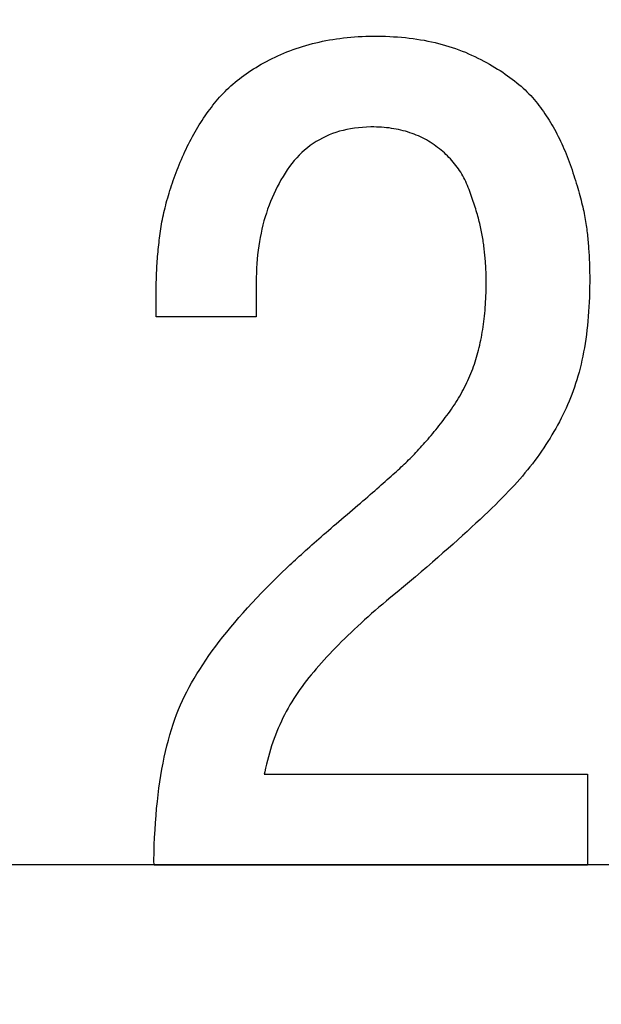
# Model space of a CAD drawing. Units: millimetres. Extents: x -174 to 420, y 0 to 420.
# Drawn here: x -65 to -63, y 219 to 222 of the extents above; entities that cross this region are included whole.
import ezdxf

# ---------------------------------------------------------------- set-up
doc = ezdxf.new("R2010")
doc.units = ezdxf.units.MM
doc.linetypes.add('осевая2', pattern=[28.575, 19.05, -3.175, 3.175, -3.175])
doc.layers.add('axis', color=1, linetype='осевая2')
doc.layers.add('text', color=250, linetype='Continuous')
doc.layers.add('РАЗМЕРЫ', color=7, linetype='Continuous', lineweight=25)
doc.styles.add('GOST', font='GOST.shx', dxfattribs={"width": 0.8, "oblique": 15})
doc.dimstyles.new('GOST', dxfattribs={"dimscale": 0, "dimtxt": 3.5, "dimasz": 4, "dimexe": 1.25, "dimexo": 0, "dimgap": 1, "dimtad": 1, "dimrnd": 0.5, "dimtxsty": 'GOST', "dimcen": 1, "dimclrd": 256, "dimclre": 256, "dimadec": 0, "dimazin": 2, "dimtfac": 1, "dimtdec": 4, "dimtmove": 0, "dimatfit": 1, "dimfxl": 1, "dimtolj": 1, "dimtzin": 0, "dimlwd": -1, "dimarcsym": 0})

# ---------------------------------------------------------------- blocks, each defined once
blk = doc.blocks.new('*D196')
at = {"layer": 'Defpoints', "color": 0}
for p in [(-97.7887, 263.8273), (-121.7887, 167.6884), (-60.338, 167.6884)]:
    blk.add_point(p, dxfattribs=at)
at = {"layer": 'РАЗМЕРЫ', "lineweight": -2}
for p, q in [((-97.7887, 263.8273), (-123.0387, 263.8273)), ((-60.338, 167.6884), (-123.0387, 167.6884))]:
    blk.add_line(p, q, dxfattribs=at)
at = {"layer": 'РАЗМЕРЫ'}
blk.add_line((-121.7887, 259.8273), (-121.7887, 171.6884), dxfattribs=at)
for points in [[(-121.122, 259.8273), (-122.4553, 259.8273), (-121.7887, 263.8273)], [(-122.4553, 171.6884), (-121.122, 171.6884), (-121.7887, 167.6884)]]:
    blk.add_solid(points, dxfattribs=at)
at = {"layer": 'РАЗМЕРЫ', "color": 0, "ltscale": 0.4, "insert": (-124.5387, 215.7579), "char_height": 3.5, "attachment_point": 5, "rotation": 90, "style": 'GOST'}
blk.add_mtext('\\A1;96', dxfattribs=at)

msp = doc.modelspace()

# ---------------------------------------------------------------- linework, layer by layer
at = {"layer": 'axis', "ltscale": 0.4}
msp.add_line((-99.7378, 218.9773), (-7.608, 218.9712), dxfattribs=at)
at = {"layer": 'text'}
for p, q in [((-63.7993, 221.7559), (-63.7877, 221.758)), ((-63.7877, 221.758), (-63.7759, 221.76)), ((-63.7759, 221.76), (-63.764, 221.7618)), ((-63.764, 221.7618), (-63.752, 221.7634)), ((-63.752, 221.7634), (-63.7398, 221.7649)), ((-63.7398, 221.7649), (-63.7276, 221.7662)), ((-63.7276, 221.7662), (-63.7153, 221.7674)), ((-63.7153, 221.7674), (-63.7028, 221.7683)), ((-63.7028, 221.7683), (-63.6902, 221.7692)), ((-63.6902, 221.7692), (-63.6776, 221.7698)), ((-63.6776, 221.7698), (-63.6648, 221.7703)), ((-63.6648, 221.7703), (-63.6519, 221.7707)), ((-63.6519, 221.7707), (-63.6389, 221.7709)), ((-63.6389, 221.7709), (-63.6254, 221.7709)), ((-63.6254, 221.7709), (-63.6116, 221.7707)), ((-63.6116, 221.7707), (-63.5978, 221.7704)), ((-63.5978, 221.7704), (-63.5842, 221.7698)), ((-63.5842, 221.7698), (-63.5708, 221.7691)), ((-63.5708, 221.7691), (-63.5574, 221.7682)), ((-63.5574, 221.7682), (-63.5442, 221.7671)), ((-63.5442, 221.7671), (-63.5311, 221.7659)), ((-63.5311, 221.7659), (-63.5182, 221.7644)), ((-63.5182, 221.7644), (-63.5054, 221.7628)), ((-63.5054, 221.7628), (-63.4927, 221.761)), ((-63.4927, 221.761), (-63.4801, 221.759)), ((-63.4801, 221.759), (-63.4677, 221.7568)), ((-63.9206, 221.7217), (-63.9101, 221.7257)), ((-63.9101, 221.7257), (-63.8995, 221.7294)), ((-63.8995, 221.7294), (-63.8889, 221.733)), ((-63.8889, 221.733), (-63.878, 221.7364)), ((-63.878, 221.7364), (-63.8671, 221.7397)), ((-63.8671, 221.7397), (-63.8561, 221.7428)), ((-63.8561, 221.7428), (-63.845, 221.7457)), ((-63.845, 221.7457), (-63.8337, 221.7485)), ((-63.8337, 221.7485), (-63.8224, 221.7511)), ((-63.8224, 221.7511), (-63.8109, 221.7536)), ((-63.8109, 221.7536), (-63.7993, 221.7559)), ((-63.4677, 221.7568), (-63.4554, 221.7544)), ((-63.4554, 221.7544), (-63.4433, 221.7519)), ((-63.4433, 221.7519), (-63.4312, 221.7491)), ((-63.4312, 221.7491), (-63.4193, 221.7462)), ((-63.4193, 221.7462), (-63.4076, 221.7431)), ((-63.4076, 221.7431), (-63.3959, 221.7398)), ((-63.3959, 221.7398), (-63.3844, 221.7364)), ((-63.3844, 221.7364), (-63.3731, 221.7327)), ((-63.3731, 221.7327), (-63.3618, 221.7289)), ((-63.3618, 221.7289), (-63.3507, 221.7249)), ((-63.3507, 221.7249), (-63.3397, 221.7206)), ((-63.9903, 221.6905), (-63.9808, 221.6953)), ((-63.9808, 221.6953), (-63.9712, 221.6999)), ((-63.9712, 221.6999), (-63.9613, 221.7045)), ((-63.9613, 221.7045), (-63.9514, 221.709)), ((-63.9514, 221.709), (-63.9412, 221.7134)), ((-63.9412, 221.7134), (-63.931, 221.7177)), ((-63.931, 221.7177), (-63.9206, 221.7217)), ((-63.3397, 221.7206), (-63.3289, 221.7163)), ((-63.3289, 221.7163), (-63.3182, 221.7117)), ((-63.3182, 221.7117), (-63.3076, 221.7069)), ((-63.3076, 221.7069), (-63.2972, 221.702)), ((-63.2972, 221.702), (-63.2869, 221.6969)), ((-63.2869, 221.6969), (-63.2768, 221.6918)), ((-63.2768, 221.6918), (-63.2669, 221.6867)), ((-64.0522, 221.6549), (-64.0439, 221.6602)), ((-64.0439, 221.6602), (-64.0353, 221.6655)), ((-64.0353, 221.6655), (-64.0267, 221.6707)), ((-64.0267, 221.6707), (-64.0178, 221.6758)), ((-64.0178, 221.6758), (-64.0088, 221.6808)), ((-64.0088, 221.6808), (-63.9996, 221.6857)), ((-63.9996, 221.6857), (-63.9903, 221.6905)), ((-63.2669, 221.6867), (-63.2572, 221.6815)), ((-63.2572, 221.6815), (-63.2476, 221.6762)), ((-63.2476, 221.6762), (-63.2383, 221.6708)), ((-63.2383, 221.6708), (-63.2291, 221.6654)), ((-63.2291, 221.6654), (-63.2202, 221.6599)), ((-63.2202, 221.6599), (-63.2114, 221.6544)), ((-64.0989, 221.6211), (-64.0915, 221.6269)), ((-64.0915, 221.6269), (-64.084, 221.6327)), ((-64.084, 221.6327), (-64.0763, 221.6384)), ((-64.0763, 221.6384), (-64.0684, 221.644)), ((-64.0684, 221.644), (-64.0604, 221.6495)), ((-64.0604, 221.6495), (-64.0522, 221.6549)), ((-63.2114, 221.6544), (-63.2028, 221.6488)), ((-63.2028, 221.6488), (-63.1944, 221.6431)), ((-63.1944, 221.6431), (-63.1862, 221.6374)), ((-63.1862, 221.6374), (-63.1782, 221.6316)), ((-63.1782, 221.6316), (-63.1704, 221.6257)), ((-63.1704, 221.6257), (-63.1627, 221.6198)), ((-64.1334, 221.5906), (-64.1268, 221.5969)), ((-64.1268, 221.5969), (-64.1201, 221.6031)), ((-64.1201, 221.6031), (-64.1132, 221.6092)), ((-64.1132, 221.6092), (-64.1061, 221.6152)), ((-64.1061, 221.6152), (-64.0989, 221.6211)), ((-63.1627, 221.6198), (-63.1553, 221.6138)), ((-63.1553, 221.6138), (-63.148, 221.6078)), ((-63.148, 221.6078), (-63.141, 221.6017)), ((-63.141, 221.6017), (-63.1341, 221.5955)), ((-63.1341, 221.5955), (-63.1274, 221.5893)), ((-64.1638, 221.558), (-64.158, 221.5647)), ((-64.158, 221.5647), (-64.1521, 221.5713)), ((-64.1521, 221.5713), (-64.146, 221.5778)), ((-64.146, 221.5778), (-64.1398, 221.5843)), ((-64.1398, 221.5843), (-64.1334, 221.5906)), ((-63.1274, 221.5893), (-63.1209, 221.583)), ((-63.1209, 221.583), (-63.1146, 221.5766)), ((-63.1146, 221.5766), (-63.1084, 221.5702)), ((-63.1084, 221.5702), (-63.1025, 221.5637)), ((-63.1025, 221.5637), (-63.0968, 221.5572)), ((-64.1913, 221.5234), (-64.186, 221.5305)), ((-64.186, 221.5305), (-64.1805, 221.5375)), ((-64.1805, 221.5375), (-64.175, 221.5444)), ((-64.175, 221.5444), (-64.1694, 221.5513)), ((-64.1694, 221.5513), (-64.1638, 221.558)), ((-63.0968, 221.5572), (-63.0912, 221.5506)), ((-63.0912, 221.5506), (-63.0858, 221.5439)), ((-63.0858, 221.5439), (-63.0806, 221.5371)), ((-63.0806, 221.5371), (-63.0754, 221.5303)), ((-63.0754, 221.5303), (-63.0703, 221.5233)), ((-64.2171, 221.4866), (-64.2121, 221.4942)), ((-64.2121, 221.4942), (-64.207, 221.5016)), ((-64.207, 221.5016), (-64.2019, 221.5089)), ((-64.2019, 221.5089), (-64.1966, 221.5162)), ((-64.1966, 221.5162), (-64.1913, 221.5234)), ((-63.0703, 221.5233), (-63.0653, 221.5163)), ((-63.0653, 221.5163), (-63.0604, 221.5092)), ((-63.0604, 221.5092), (-63.0556, 221.502)), ((-63.0556, 221.502), (-63.0508, 221.4946)), ((-63.0508, 221.4946), (-63.0461, 221.4872)), ((-64.2363, 221.4557), (-64.2316, 221.4636)), ((-64.2316, 221.4636), (-64.2268, 221.4714)), ((-64.2268, 221.4714), (-64.222, 221.479)), ((-64.222, 221.479), (-64.2171, 221.4866)), ((-63.7029, 221.4603), (-63.716, 221.4583)), ((-63.6897, 221.4619), (-63.7029, 221.4603)), ((-63.6761, 221.4631), (-63.6897, 221.4619)), ((-63.6624, 221.4639), (-63.6761, 221.4631)), ((-63.6483, 221.4643), (-63.6624, 221.4639)), ((-63.6373, 221.4643), (-63.6483, 221.4643)), ((-63.6286, 221.4641), (-63.6373, 221.4643)), ((-63.62, 221.4638), (-63.6286, 221.4641)), ((-63.6114, 221.4633), (-63.62, 221.4638)), ((-63.6029, 221.4626), (-63.6114, 221.4633)), ((-63.5946, 221.4618), (-63.6029, 221.4626)), ((-63.5863, 221.4609), (-63.5946, 221.4618)), ((-63.5781, 221.4597), (-63.5863, 221.4609)), ((-63.5701, 221.4585), (-63.5781, 221.4597)), ((-63.0461, 221.4872), (-63.0415, 221.4797)), ((-63.0415, 221.4797), (-63.037, 221.4721)), ((-63.037, 221.4721), (-63.0325, 221.4644)), ((-63.0325, 221.4644), (-63.0281, 221.4566)), ((-64.2544, 221.4235), (-64.25, 221.4317)), ((-64.25, 221.4317), (-64.2455, 221.4398)), ((-64.2455, 221.4398), (-64.2409, 221.4478)), ((-64.2409, 221.4478), (-64.2363, 221.4557)), ((-63.8108, 221.4271), (-63.8215, 221.4214)), ((-63.7998, 221.4325), (-63.8108, 221.4271)), ((-63.7886, 221.4374), (-63.7998, 221.4325)), ((-63.7772, 221.4419), (-63.7886, 221.4374)), ((-63.7654, 221.446), (-63.7772, 221.4419)), ((-63.7534, 221.4497), (-63.7654, 221.446)), ((-63.7412, 221.453), (-63.7534, 221.4497)), ((-63.7287, 221.4558), (-63.7412, 221.453)), ((-63.716, 221.4583), (-63.7287, 221.4558)), ((-63.5621, 221.457), (-63.5701, 221.4585)), ((-63.5542, 221.4555), (-63.5621, 221.457)), ((-63.5464, 221.4537), (-63.5542, 221.4555)), ((-63.5387, 221.4518), (-63.5464, 221.4537)), ((-63.5311, 221.4497), (-63.5387, 221.4518)), ((-63.5236, 221.4475), (-63.5311, 221.4497)), ((-63.5162, 221.4451), (-63.5236, 221.4475)), ((-63.5088, 221.4426), (-63.5162, 221.4451)), ((-63.5016, 221.4399), (-63.5088, 221.4426)), ((-63.4945, 221.4371), (-63.5016, 221.4399)), ((-63.4874, 221.4341), (-63.4945, 221.4371)), ((-63.4805, 221.4309), (-63.4874, 221.4341)), ((-63.4737, 221.4276), (-63.4805, 221.4309)), ((-63.4669, 221.4241), (-63.4737, 221.4276)), ((-63.0281, 221.4566), (-63.0238, 221.4488)), ((-63.0238, 221.4488), (-63.0196, 221.4408)), ((-63.0196, 221.4408), (-63.0155, 221.4327)), ((-63.0155, 221.4327), (-63.0114, 221.4245)), ((-64.2713, 221.3899), (-64.2672, 221.3984)), ((-64.2672, 221.3984), (-64.263, 221.4068)), ((-64.263, 221.4068), (-64.2587, 221.4152)), ((-64.2587, 221.4152), (-64.2544, 221.4235)), ((-63.8617, 221.3942), (-63.8711, 221.3864)), ((-63.852, 221.4016), (-63.8617, 221.3942)), ((-63.8421, 221.4086), (-63.852, 221.4016)), ((-63.8319, 221.4152), (-63.8421, 221.4086)), ((-63.8215, 221.4214), (-63.8319, 221.4152)), ((-63.4602, 221.4205), (-63.4669, 221.4241)), ((-63.4537, 221.4167), (-63.4602, 221.4205)), ((-63.4472, 221.4127), (-63.4537, 221.4167)), ((-63.4408, 221.4086), (-63.4472, 221.4127)), ((-63.4345, 221.4044), (-63.4408, 221.4086)), ((-63.4284, 221.4), (-63.4345, 221.4044)), ((-63.4224, 221.3955), (-63.4284, 221.4)), ((-63.4165, 221.391), (-63.4224, 221.3955)), ((-63.0114, 221.4245), (-63.0075, 221.4163)), ((-63.0075, 221.4163), (-63.0036, 221.4079)), ((-63.0036, 221.4079), (-62.9997, 221.3995)), ((-62.9997, 221.3995), (-62.996, 221.3909)), ((-64.287, 221.3549), (-64.2832, 221.3638)), ((-64.2832, 221.3638), (-64.2793, 221.3726)), ((-64.2793, 221.3726), (-64.2753, 221.3813)), ((-64.2753, 221.3813), (-64.2713, 221.3899)), ((-63.8978, 221.3604), (-63.9061, 221.3509)), ((-63.8891, 221.3695), (-63.8978, 221.3604)), ((-63.8802, 221.3781), (-63.8891, 221.3695)), ((-63.8711, 221.3864), (-63.8802, 221.3781)), ((-63.4107, 221.3863), (-63.4165, 221.391)), ((-63.4051, 221.3816), (-63.4107, 221.3863)), ((-63.3997, 221.3768), (-63.4051, 221.3816)), ((-63.3943, 221.3718), (-63.3997, 221.3768)), ((-63.3891, 221.3668), (-63.3943, 221.3718)), ((-63.3841, 221.3617), (-63.3891, 221.3668)), ((-63.3791, 221.3565), (-63.3841, 221.3617)), ((-62.996, 221.3909), (-62.9923, 221.3823)), ((-62.9923, 221.3823), (-62.9887, 221.3735)), ((-62.9887, 221.3735), (-62.9852, 221.3647)), ((-62.9852, 221.3647), (-62.9818, 221.3558)), ((-64.3014, 221.3192), (-64.298, 221.3281)), ((-64.298, 221.3281), (-64.2944, 221.337)), ((-64.2944, 221.337), (-64.2907, 221.346)), ((-64.2907, 221.346), (-64.287, 221.3549)), ((-63.9221, 221.3307), (-63.9297, 221.32)), ((-63.9143, 221.341), (-63.9221, 221.3307)), ((-63.9061, 221.3509), (-63.9143, 221.341)), ((-63.3743, 221.3512), (-63.3791, 221.3565)), ((-63.3697, 221.3458), (-63.3743, 221.3512)), ((-63.3652, 221.3403), (-63.3697, 221.3458)), ((-63.3608, 221.3347), (-63.3652, 221.3403)), ((-63.3565, 221.329), (-63.3608, 221.3347)), ((-63.3524, 221.3232), (-63.3565, 221.329)), ((-62.9818, 221.3558), (-62.9784, 221.3468)), ((-62.9784, 221.3468), (-62.9752, 221.3377)), ((-62.9752, 221.3377), (-62.972, 221.3284)), ((-62.972, 221.3284), (-62.9688, 221.3192)), ((-64.3144, 221.2842), (-64.3113, 221.2929)), ((-64.3113, 221.2929), (-64.3081, 221.3016)), ((-64.3081, 221.3016), (-64.3048, 221.3104)), ((-64.3048, 221.3104), (-64.3014, 221.3192)), ((-63.9442, 221.2974), (-63.951, 221.2859)), ((-63.9371, 221.3088), (-63.9442, 221.2974)), ((-63.9297, 221.32), (-63.9371, 221.3088)), ((-63.3485, 221.3174), (-63.3524, 221.3232)), ((-63.3446, 221.3114), (-63.3485, 221.3174)), ((-63.3409, 221.3053), (-63.3446, 221.3114)), ((-63.3374, 221.2992), (-63.3409, 221.3053)), ((-63.3339, 221.2929), (-63.3374, 221.2992)), ((-63.3306, 221.2866), (-63.3339, 221.2929)), ((-62.9688, 221.3192), (-62.9658, 221.3101)), ((-62.9658, 221.3101), (-62.9629, 221.3011)), ((-62.9629, 221.3011), (-62.96, 221.2922)), ((-64.3231, 221.2585), (-64.3203, 221.267)), ((-64.3203, 221.267), (-64.3174, 221.2756)), ((-64.3174, 221.2756), (-64.3144, 221.2842)), ((-63.9638, 221.2622), (-63.9699, 221.2501)), ((-63.9576, 221.2741), (-63.9638, 221.2622)), ((-63.951, 221.2859), (-63.9576, 221.2741)), ((-63.3275, 221.2801), (-63.3306, 221.2866)), ((-63.3245, 221.2736), (-63.3275, 221.2801)), ((-63.3216, 221.267), (-63.3245, 221.2736)), ((-63.3188, 221.2602), (-63.3216, 221.267)), ((-63.3162, 221.2534), (-63.3188, 221.2602)), ((-62.96, 221.2922), (-62.9573, 221.2834)), ((-62.9573, 221.2834), (-62.9546, 221.2747)), ((-62.9546, 221.2747), (-62.952, 221.2662)), ((-62.952, 221.2662), (-62.9495, 221.2578)), ((-64.3334, 221.2248), (-64.331, 221.2331)), ((-64.331, 221.2331), (-64.3284, 221.2415)), ((-64.3284, 221.2415), (-64.3258, 221.25)), ((-64.3258, 221.25), (-64.3231, 221.2585)), ((-63.9756, 221.2379), (-63.9811, 221.2254)), ((-63.9699, 221.2501), (-63.9756, 221.2379)), ((-63.3137, 221.2466), (-63.3162, 221.2534)), ((-63.3112, 221.2398), (-63.3137, 221.2466)), ((-63.3088, 221.2331), (-63.3112, 221.2398)), ((-63.3065, 221.2265), (-63.3088, 221.2331)), ((-63.3042, 221.2199), (-63.3065, 221.2265)), ((-62.9495, 221.2578), (-62.9471, 221.2494)), ((-62.9471, 221.2494), (-62.9448, 221.2412)), ((-62.9448, 221.2412), (-62.9426, 221.2332)), ((-62.9426, 221.2332), (-62.9405, 221.2252)), ((-64.3422, 221.1918), (-64.3401, 221.2)), ((-64.3401, 221.2), (-64.338, 221.2082)), ((-64.338, 221.2082), (-64.3357, 221.2165)), ((-64.3357, 221.2165), (-64.3334, 221.2248)), ((-63.9913, 221.2001), (-63.996, 221.1871)), ((-63.9863, 221.2128), (-63.9913, 221.2001)), ((-63.9811, 221.2254), (-63.9863, 221.2128)), ((-63.302, 221.2133), (-63.3042, 221.2199)), ((-63.2999, 221.2068), (-63.302, 221.2133)), ((-63.2978, 221.2004), (-63.2999, 221.2068)), ((-63.2958, 221.194), (-63.2978, 221.2004)), ((-63.2938, 221.1877), (-63.2958, 221.194)), ((-62.9405, 221.2252), (-62.9384, 221.2173)), ((-62.9384, 221.2173), (-62.9365, 221.2096)), ((-62.9365, 221.2096), (-62.9346, 221.202)), ((-62.9346, 221.202), (-62.9329, 221.1945)), ((-62.9329, 221.1945), (-62.9312, 221.1871)), ((-64.3495, 221.1597), (-64.3478, 221.1676)), ((-64.3478, 221.1676), (-64.346, 221.1757)), ((-64.346, 221.1757), (-64.3442, 221.1837)), ((-64.3442, 221.1837), (-64.3422, 221.1918)), ((-64.0045, 221.1607), (-64.0084, 221.1472)), ((-64.0004, 221.174), (-64.0045, 221.1607)), ((-63.996, 221.1871), (-64.0004, 221.174)), ((-63.2919, 221.1814), (-63.2938, 221.1877)), ((-63.2901, 221.1751), (-63.2919, 221.1814)), ((-63.2883, 221.169), (-63.2901, 221.1751)), ((-63.2866, 221.1628), (-63.2883, 221.169)), ((-63.285, 221.1568), (-63.2866, 221.1628)), ((-62.9312, 221.1871), (-62.9296, 221.1798)), ((-62.9296, 221.1798), (-62.9281, 221.1726)), ((-62.9281, 221.1726), (-62.9267, 221.1656)), ((-62.9267, 221.1656), (-62.9253, 221.1587)), ((-64.3565, 221.1205), (-64.3553, 221.1283)), ((-64.3553, 221.1283), (-64.354, 221.136)), ((-64.354, 221.136), (-64.3526, 221.1439)), ((-64.3526, 221.1439), (-64.3511, 221.1517)), ((-64.3511, 221.1517), (-64.3495, 221.1597)), ((-64.012, 221.1336), (-64.0154, 221.1197)), ((-64.0084, 221.1472), (-64.012, 221.1336)), ((-63.2834, 221.1507), (-63.285, 221.1568)), ((-63.2819, 221.1448), (-63.2834, 221.1507)), ((-63.2804, 221.1388), (-63.2819, 221.1448)), ((-63.279, 221.133), (-63.2804, 221.1388)), ((-63.2777, 221.1271), (-63.279, 221.133)), ((-63.2764, 221.1214), (-63.2777, 221.1271)), ((-62.9253, 221.1587), (-62.9241, 221.1518)), ((-62.9241, 221.1518), (-62.9229, 221.1451)), ((-62.9229, 221.1451), (-62.9219, 221.1385)), ((-62.9219, 221.1385), (-62.9209, 221.1321)), ((-62.9209, 221.1321), (-62.92, 221.1257)), ((-64.3607, 221.0896), (-64.3597, 221.0974)), ((-64.3597, 221.0974), (-64.3587, 221.1051)), ((-64.3587, 221.1051), (-64.3576, 221.1128)), ((-64.3576, 221.1128), (-64.3565, 221.1205)), ((-64.0184, 221.1058), (-64.0212, 221.0916)), ((-64.0154, 221.1197), (-64.0184, 221.1058)), ((-63.2752, 221.1157), (-63.2764, 221.1214)), ((-63.2741, 221.11), (-63.2752, 221.1157)), ((-63.273, 221.1044), (-63.2741, 221.11)), ((-63.272, 221.0988), (-63.273, 221.1044)), ((-63.271, 221.0933), (-63.272, 221.0988)), ((-63.2701, 221.0879), (-63.271, 221.0933)), ((-62.92, 221.1257), (-62.9192, 221.1195)), ((-62.9192, 221.1195), (-62.9185, 221.1133)), ((-62.9185, 221.1133), (-62.9178, 221.1072)), ((-62.9178, 221.1072), (-62.9172, 221.101)), ((-62.9172, 221.101), (-62.9165, 221.0949)), ((-62.9165, 221.0949), (-62.9159, 221.0887)), ((-64.3643, 221.0586), (-64.3635, 221.0663)), ((-64.3635, 221.0663), (-64.3626, 221.0741)), ((-64.3626, 221.0741), (-64.3617, 221.0819)), ((-64.3617, 221.0819), (-64.3607, 221.0896)), ((-64.0261, 221.0627), (-64.0281, 221.0481)), ((-64.0238, 221.0773), (-64.0261, 221.0627)), ((-64.0212, 221.0916), (-64.0238, 221.0773)), ((-63.2693, 221.0825), (-63.2701, 221.0879)), ((-63.2685, 221.0771), (-63.2693, 221.0825)), ((-63.2677, 221.0717), (-63.2685, 221.0771)), ((-63.2669, 221.0663), (-63.2677, 221.0717)), ((-63.2662, 221.0609), (-63.2669, 221.0663)), ((-63.2656, 221.0556), (-63.2662, 221.0609)), ((-62.9159, 221.0887), (-62.9153, 221.0826)), ((-62.9153, 221.0826), (-62.9148, 221.0764)), ((-62.9148, 221.0764), (-62.9143, 221.0702)), ((-62.9143, 221.0702), (-62.9138, 221.064)), ((-62.9138, 221.064), (-62.9133, 221.0579)), ((-64.3679, 221.0195), (-64.3672, 221.0273)), ((-64.3672, 221.0273), (-64.3666, 221.0351)), ((-64.3666, 221.0351), (-64.3659, 221.043)), ((-64.3659, 221.043), (-64.3651, 221.0508)), ((-64.3651, 221.0508), (-64.3643, 221.0586)), ((-64.0298, 221.0332), (-64.0313, 221.0182)), ((-64.0281, 221.0481), (-64.0298, 221.0332)), ((-63.2649, 221.0502), (-63.2656, 221.0556)), ((-63.2643, 221.0449), (-63.2649, 221.0502)), ((-63.2637, 221.0395), (-63.2643, 221.0449)), ((-63.2631, 221.0342), (-63.2637, 221.0395)), ((-63.2626, 221.0289), (-63.2631, 221.0342)), ((-63.2621, 221.0236), (-63.2626, 221.0289)), ((-62.9133, 221.0579), (-62.9128, 221.0517)), ((-62.9128, 221.0517), (-62.9124, 221.0455)), ((-62.9124, 221.0455), (-62.912, 221.0393)), ((-62.912, 221.0393), (-62.9116, 221.0331)), ((-62.9116, 221.0331), (-62.9113, 221.0269)), ((-62.9113, 221.0269), (-62.911, 221.0207)), ((-64.37, 220.988), (-64.3695, 220.9959)), ((-64.3695, 220.9959), (-64.369, 221.0038)), ((-64.369, 221.0038), (-64.3685, 221.0116)), ((-64.3685, 221.0116), (-64.3679, 221.0195)), ((-64.0325, 221.003), (-64.0334, 220.9876)), ((-64.0313, 221.0182), (-64.0325, 221.003)), ((-63.2617, 221.0183), (-63.2621, 221.0236)), ((-63.2612, 221.013), (-63.2617, 221.0183)), ((-63.2608, 221.0078), (-63.2612, 221.013)), ((-63.2605, 221.0025), (-63.2608, 221.0078)), ((-63.2601, 220.9973), (-63.2605, 221.0025)), ((-63.2598, 220.992), (-63.2601, 220.9973)), ((-62.911, 221.0207), (-62.9107, 221.0144)), ((-62.9107, 221.0144), (-62.9104, 221.0082)), ((-62.9104, 221.0082), (-62.9102, 221.002)), ((-62.9102, 221.002), (-62.91, 220.9957)), ((-62.91, 220.9957), (-62.9098, 220.9895)), ((-64.3714, 220.9564), (-64.3711, 220.9644)), ((-64.3711, 220.9644), (-64.3707, 220.9723)), ((-64.3707, 220.9723), (-64.3704, 220.9802)), ((-64.3704, 220.9802), (-64.37, 220.988)), ((-64.0341, 220.9721), (-64.0345, 220.9564)), ((-64.0334, 220.9876), (-64.0341, 220.9721)), ((-63.2596, 220.9868), (-63.2598, 220.992)), ((-63.2593, 220.9816), (-63.2596, 220.9868)), ((-63.2591, 220.9764), (-63.2593, 220.9816)), ((-63.2589, 220.9712), (-63.2591, 220.9764)), ((-63.2588, 220.966), (-63.2589, 220.9712)), ((-63.2587, 220.9608), (-63.2588, 220.966)), ((-63.2586, 220.9556), (-63.2587, 220.9608)), ((-62.9098, 220.9895), (-62.9096, 220.9833)), ((-62.9096, 220.9833), (-62.9095, 220.977)), ((-62.9095, 220.977), (-62.9094, 220.9708)), ((-62.9094, 220.9708), (-62.9093, 220.9645)), ((-62.9093, 220.9645), (-62.9093, 220.9582)), ((-64.3721, 220.9246), (-64.372, 220.9326)), ((-64.372, 220.9326), (-64.3718, 220.9406)), ((-64.3718, 220.9406), (-64.3716, 220.9485)), ((-64.3716, 220.9485), (-64.3714, 220.9564)), ((-64.0345, 220.9564), (-64.0346, 220.9405)), ((-64.0346, 220.9405), (-64.0346, 220.94)), ((-64.0346, 220.94), (-64.0346, 220.9387)), ((-64.0346, 220.9387), (-64.0346, 220.9366)), ((-64.0346, 220.9366), (-64.0346, 220.9337)), ((-64.0346, 220.9337), (-64.0346, 220.9301)), ((-64.0346, 220.9301), (-64.0346, 220.926)), ((-63.2587, 220.9254), (-63.2586, 220.9359)), ((-63.2586, 220.9505), (-63.2586, 220.9556)), ((-63.2585, 220.9453), (-63.2586, 220.9505)), ((-63.2586, 220.9359), (-63.2585, 220.9453)), ((-62.9092, 220.9412), (-62.9094, 220.924)), ((-62.9093, 220.9582), (-62.9092, 220.952)), ((-62.9092, 220.952), (-62.9092, 220.9412)), ((-64.3722, 220.9167), (-64.3721, 220.9246)), ((-64.3722, 220.9087), (-64.3722, 220.9167)), ((-64.3722, 220.9054), (-64.3722, 220.9087)), ((-64.3722, 220.9047), (-64.3722, 220.9054)), ((-64.3722, 220.9034), (-64.3722, 220.9047)), ((-64.3722, 220.9016), (-64.3722, 220.9034)), ((-64.3722, 220.8993), (-64.3722, 220.9016)), ((-64.3722, 220.8965), (-64.3722, 220.8993)), ((-64.3722, 220.8934), (-64.3722, 220.8965)), ((-64.0346, 220.926), (-64.0346, 220.9213)), ((-64.0346, 220.9213), (-64.0346, 220.9162)), ((-64.0346, 220.9162), (-64.0346, 220.9107)), ((-64.0346, 220.9107), (-64.0346, 220.9048)), ((-64.0346, 220.9048), (-64.0346, 220.8987)), ((-64.0346, 220.8987), (-64.0346, 220.8925)), ((-63.2599, 220.8847), (-63.2595, 220.8947)), ((-63.2595, 220.8947), (-63.2591, 220.9049)), ((-63.2591, 220.9049), (-63.2589, 220.9151)), ((-63.2589, 220.9151), (-63.2587, 220.9254)), ((-62.9097, 220.907), (-62.9102, 220.8902)), ((-62.9094, 220.924), (-62.9097, 220.907)), ((-64.3722, 220.89), (-64.3722, 220.8934)), ((-64.3722, 220.8862), (-64.3722, 220.89)), ((-64.3722, 220.8822), (-64.3722, 220.8862)), ((-64.3722, 220.878), (-64.3722, 220.8822)), ((-64.3722, 220.8737), (-64.3722, 220.878)), ((-64.3722, 220.8692), (-64.3722, 220.8737)), ((-64.3722, 220.8647), (-64.3722, 220.8692)), ((-64.3722, 220.8603), (-64.3722, 220.8647)), ((-64.0346, 220.8925), (-64.0346, 220.8861)), ((-64.0346, 220.8861), (-64.0346, 220.8797)), ((-64.0346, 220.8797), (-64.0346, 220.8733)), ((-64.0346, 220.8733), (-64.0346, 220.867)), ((-64.0346, 220.867), (-64.0346, 220.8609)), ((-64.0346, 220.8609), (-64.0346, 220.855)), ((-63.2618, 220.8551), (-63.2611, 220.8648)), ((-63.2611, 220.8648), (-63.2605, 220.8747)), ((-63.2605, 220.8747), (-63.2599, 220.8847)), ((-62.9109, 220.8736), (-62.9118, 220.8573)), ((-62.9102, 220.8902), (-62.9109, 220.8736)), ((-64.3722, 220.8558), (-64.3722, 220.8603)), ((-64.3722, 220.8515), (-64.3722, 220.8558)), ((-64.3722, 220.8473), (-64.3722, 220.8515)), ((-64.3722, 220.8433), (-64.3722, 220.8473)), ((-64.3722, 220.8395), (-64.3722, 220.8433)), ((-64.3722, 220.8361), (-64.3722, 220.8395)), ((-64.3722, 220.8329), (-64.3722, 220.8361)), ((-64.3722, 220.8302), (-64.3722, 220.8329)), ((-64.3722, 220.8279), (-64.3722, 220.8302)), ((-64.3722, 220.8261), (-64.3722, 220.8279)), ((-64.0346, 220.855), (-64.0346, 220.8494)), ((-64.0346, 220.8494), (-64.0346, 220.8442)), ((-64.0346, 220.8442), (-64.0346, 220.8394)), ((-64.0346, 220.8394), (-64.0346, 220.8351)), ((-64.0346, 220.8351), (-64.0346, 220.8315)), ((-64.0346, 220.8315), (-64.0346, 220.8284)), ((-64.0346, 220.8284), (-64.0346, 220.8262)), ((-63.2644, 220.8263), (-63.2634, 220.8358)), ((-63.2634, 220.8358), (-63.2625, 220.8454)), ((-63.2625, 220.8454), (-63.2618, 220.8551)), ((-62.9128, 220.8411), (-62.914, 220.8251)), ((-62.9118, 220.8573), (-62.9128, 220.8411)), ((-64.3722, 220.8248), (-64.3722, 220.8261)), ((-64.3722, 220.8241), (-64.3722, 220.8248)), ((-64.372, 220.824), (-64.3722, 220.8241)), ((-64.3696, 220.824), (-64.372, 220.824)), ((-64.3648, 220.824), (-64.3696, 220.824)), ((-64.3577, 220.824), (-64.3648, 220.824)), ((-64.3486, 220.824), (-64.3577, 220.824)), ((-64.3376, 220.824), (-64.3486, 220.824)), ((-64.325, 220.824), (-64.3376, 220.824)), ((-64.3109, 220.824), (-64.325, 220.824)), ((-64.2955, 220.824), (-64.3109, 220.824)), ((-64.2791, 220.824), (-64.2955, 220.824)), ((-64.2619, 220.824), (-64.2791, 220.824)), ((-64.244, 220.824), (-64.2619, 220.824)), ((-64.2257, 220.824), (-64.244, 220.824)), ((-64.2072, 220.824), (-64.2257, 220.824)), ((-64.1886, 220.824), (-64.2072, 220.824)), ((-64.1701, 220.824), (-64.1886, 220.824)), ((-64.152, 220.824), (-64.1701, 220.824)), ((-64.1345, 220.824), (-64.152, 220.824)), ((-64.1178, 220.824), (-64.1345, 220.824)), ((-64.102, 220.824), (-64.1178, 220.824)), ((-64.0874, 220.824), (-64.102, 220.824)), ((-64.0741, 220.824), (-64.0874, 220.824)), ((-64.0625, 220.824), (-64.0741, 220.824)), ((-64.0526, 220.824), (-64.0625, 220.824)), ((-64.0446, 220.824), (-64.0526, 220.824)), ((-64.0389, 220.824), (-64.0446, 220.824)), ((-64.0355, 220.824), (-64.0389, 220.824)), ((-64.0346, 220.824), (-64.0355, 220.824)), ((-64.0346, 220.8262), (-64.0346, 220.8247)), ((-64.0346, 220.8247), (-64.0346, 220.824)), ((-63.269, 220.7893), (-63.2677, 220.7984)), ((-63.2677, 220.7984), (-63.2665, 220.8076)), ((-63.2665, 220.8076), (-63.2654, 220.8169)), ((-63.2654, 220.8169), (-63.2644, 220.8263)), ((-62.9153, 220.8094), (-62.9169, 220.7939)), ((-62.914, 220.8251), (-62.9153, 220.8094)), ((-63.2749, 220.7538), (-63.2733, 220.7625)), ((-63.2733, 220.7625), (-63.2718, 220.7713)), ((-63.2718, 220.7713), (-63.2703, 220.7803)), ((-63.2703, 220.7803), (-63.269, 220.7893)), ((-62.9205, 220.7634), (-62.9226, 220.7485)), ((-62.9186, 220.7785), (-62.9205, 220.7634)), ((-62.9169, 220.7939), (-62.9186, 220.7785)), ((-63.2823, 220.7198), (-63.2803, 220.7281)), ((-63.2803, 220.7281), (-63.2784, 220.7366)), ((-63.2784, 220.7366), (-63.2766, 220.7451)), ((-63.2766, 220.7451), (-63.2749, 220.7538)), ((-62.9248, 220.7338), (-62.9272, 220.7193)), ((-62.9226, 220.7485), (-62.9248, 220.7338)), ((-63.2909, 220.6873), (-63.2886, 220.6953)), ((-63.2886, 220.6953), (-63.2864, 220.7034)), ((-63.2864, 220.7034), (-63.2843, 220.7115)), ((-63.2843, 220.7115), (-63.2823, 220.7198)), ((-62.9298, 220.7051), (-62.9325, 220.691)), ((-62.9272, 220.7193), (-62.9298, 220.7051)), ((-63.3013, 220.6557), (-63.2985, 220.6635)), ((-63.2985, 220.6635), (-63.2959, 220.6714)), ((-63.2959, 220.6714), (-63.2933, 220.6794)), ((-63.2933, 220.6794), (-63.2909, 220.6873)), ((-62.9385, 220.6635), (-62.9418, 220.65)), ((-62.9355, 220.6771), (-62.9385, 220.6635)), ((-62.9325, 220.691), (-62.9355, 220.6771)), ((-63.3134, 220.6246), (-63.3102, 220.6323)), ((-63.3102, 220.6323), (-63.3071, 220.6401)), ((-63.3071, 220.6401), (-63.3041, 220.6479)), ((-63.3041, 220.6479), (-63.3013, 220.6557)), ((-62.9453, 220.6368), (-62.9489, 220.6238)), ((-62.9418, 220.65), (-62.9453, 220.6368)), ((-63.3274, 220.5939), (-63.3238, 220.6015)), ((-63.3238, 220.6015), (-63.3202, 220.6092)), ((-63.3202, 220.6092), (-63.3168, 220.6169)), ((-63.3168, 220.6169), (-63.3134, 220.6246)), ((-62.9566, 220.5984), (-62.9607, 220.586)), ((-62.9527, 220.611), (-62.9566, 220.5984)), ((-62.9489, 220.6238), (-62.9527, 220.611)), ((-63.3476, 220.5563), (-63.3433, 220.5638)), ((-63.3433, 220.5638), (-63.3392, 220.5713)), ((-63.3392, 220.5713), (-63.3352, 220.5788)), ((-63.3352, 220.5788), (-63.3312, 220.5864)), ((-63.3312, 220.5864), (-63.3274, 220.5939)), ((-62.9695, 220.5618), (-62.9742, 220.5501)), ((-62.9651, 220.5738), (-62.9695, 220.5618)), ((-62.9607, 220.586), (-62.9651, 220.5738)), ((-63.3658, 220.5268), (-63.361, 220.5342)), ((-63.361, 220.5342), (-63.3564, 220.5415)), ((-63.3564, 220.5415), (-63.3519, 220.5489)), ((-63.3519, 220.5489), (-63.3476, 220.5563)), ((-62.979, 220.5384), (-62.984, 220.5268)), ((-62.9742, 220.5501), (-62.979, 220.5384)), ((-63.3911, 220.4907), (-63.3858, 220.4978)), ((-63.3858, 220.4978), (-63.3806, 220.5051)), ((-63.3806, 220.5051), (-63.3755, 220.5123)), ((-63.3755, 220.5123), (-63.3706, 220.5195)), ((-63.3706, 220.5195), (-63.3658, 220.5268)), ((-62.9945, 220.5038), (-63, 220.4923)), ((-62.9892, 220.5152), (-62.9945, 220.5038)), ((-62.984, 220.5268), (-62.9892, 220.5152)), ((-63.418, 220.4559), (-63.4126, 220.4627)), ((-63.4126, 220.4627), (-63.4073, 220.4696)), ((-63.4073, 220.4696), (-63.4019, 220.4765)), ((-63.4019, 220.4765), (-63.3965, 220.4835)), ((-63.3965, 220.4835), (-63.3911, 220.4907)), ((-63.0115, 220.4696), (-63.0175, 220.4584)), ((-63.0057, 220.481), (-63.0115, 220.4696)), ((-63, 220.4923), (-63.0057, 220.481)), ((-63.4443, 220.4235), (-63.4391, 220.4298)), ((-63.4391, 220.4298), (-63.4338, 220.4362)), ((-63.4338, 220.4362), (-63.4286, 220.4427)), ((-63.4286, 220.4427), (-63.4233, 220.4493)), ((-63.4233, 220.4493), (-63.418, 220.4559)), ((-63.03, 220.4361), (-63.0365, 220.425)), ((-63.0237, 220.4472), (-63.03, 220.4361)), ((-63.0175, 220.4584), (-63.0237, 220.4472)), ((-63.4702, 220.3935), (-63.4651, 220.3993)), ((-63.4651, 220.3993), (-63.4599, 220.4052)), ((-63.4599, 220.4052), (-63.4547, 220.4112)), ((-63.4547, 220.4112), (-63.4495, 220.4173)), ((-63.4495, 220.4173), (-63.4443, 220.4235)), ((-63.05, 220.403), (-63.057, 220.3921)), ((-63.0432, 220.414), (-63.05, 220.403)), ((-63.0365, 220.425), (-63.0432, 220.414)), ((-63.5005, 220.3605), (-63.4955, 220.3658)), ((-63.4955, 220.3658), (-63.4905, 220.3711)), ((-63.4905, 220.3711), (-63.4855, 220.3766)), ((-63.4855, 220.3766), (-63.4804, 220.3821)), ((-63.4804, 220.3821), (-63.4753, 220.3878)), ((-63.4753, 220.3878), (-63.4702, 220.3935)), ((-63.0716, 220.3704), (-63.0791, 220.3597)), ((-63.0642, 220.3812), (-63.0716, 220.3704)), ((-63.057, 220.3921), (-63.0642, 220.3812)), ((-63.535, 220.3264), (-63.5301, 220.331)), ((-63.5301, 220.331), (-63.5253, 220.3357)), ((-63.5253, 220.3357), (-63.5204, 220.3404)), ((-63.5204, 220.3404), (-63.5154, 220.3453)), ((-63.5154, 220.3453), (-63.5105, 220.3503)), ((-63.5105, 220.3503), (-63.5055, 220.3554)), ((-63.5055, 220.3554), (-63.5005, 220.3605)), ((-63.0946, 220.3384), (-63.1026, 220.3278)), ((-63.0867, 220.349), (-63.0946, 220.3384)), ((-63.0791, 220.3597), (-63.0867, 220.349)), ((-63.5733, 220.2912), (-63.5673, 220.2966)), ((-63.5673, 220.2966), (-63.5615, 220.3018)), ((-63.5615, 220.3018), (-63.5559, 220.307)), ((-63.5559, 220.307), (-63.5504, 220.312)), ((-63.5504, 220.312), (-63.5451, 220.3169)), ((-63.5451, 220.3169), (-63.54, 220.3217)), ((-63.54, 220.3217), (-63.535, 220.3264)), ((-63.1277, 220.2965), (-63.1364, 220.2862)), ((-63.1192, 220.3069), (-63.1277, 220.2965)), ((-63.1108, 220.3173), (-63.1192, 220.3069)), ((-63.1026, 220.3278), (-63.1108, 220.3173)), ((-63.6057, 220.2622), (-63.5989, 220.2683)), ((-63.5989, 220.2683), (-63.5922, 220.2742)), ((-63.5922, 220.2742), (-63.5858, 220.28)), ((-63.5858, 220.28), (-63.5794, 220.2856)), ((-63.5794, 220.2856), (-63.5733, 220.2912)), ((-63.1542, 220.2657), (-63.1634, 220.2555)), ((-63.1452, 220.2759), (-63.1542, 220.2657)), ((-63.1364, 220.2862), (-63.1452, 220.2759)), ((-63.6501, 220.2234), (-63.6423, 220.2302)), ((-63.6423, 220.2302), (-63.6346, 220.2368)), ((-63.6346, 220.2368), (-63.6271, 220.2434)), ((-63.6271, 220.2434), (-63.6198, 220.2498)), ((-63.6198, 220.2498), (-63.6127, 220.2561)), ((-63.6127, 220.2561), (-63.6057, 220.2622)), ((-63.1829, 220.2347), (-63.1933, 220.2238)), ((-63.1729, 220.2452), (-63.1829, 220.2347)), ((-63.1634, 220.2555), (-63.1729, 220.2452)), ((-63.683, 220.1949), (-63.6746, 220.2022)), ((-63.6746, 220.2022), (-63.6662, 220.2094)), ((-63.6662, 220.2094), (-63.6581, 220.2164)), ((-63.6581, 220.2164), (-63.6501, 220.2234)), ((-63.2155, 220.2013), (-63.2273, 220.1895)), ((-63.2042, 220.2127), (-63.2155, 220.2013)), ((-63.1933, 220.2238), (-63.2042, 220.2127)), ((-63.728, 220.1566), (-63.7187, 220.1645)), ((-63.7187, 220.1645), (-63.7095, 220.1723)), ((-63.7095, 220.1723), (-63.7005, 220.18)), ((-63.7005, 220.18), (-63.6917, 220.1875)), ((-63.6917, 220.1875), (-63.683, 220.1949)), ((-63.2522, 220.1653), (-63.2654, 220.1527)), ((-63.2395, 220.1775), (-63.2522, 220.1653)), ((-63.2273, 220.1895), (-63.2395, 220.1775)), ((-63.7646, 220.1254), (-63.7557, 220.133)), ((-63.7557, 220.133), (-63.7466, 220.1408)), ((-63.7466, 220.1408), (-63.7374, 220.1486)), ((-63.7374, 220.1486), (-63.728, 220.1566)), ((-63.279, 220.1398), (-63.293, 220.1266)), ((-63.2654, 220.1527), (-63.279, 220.1398)), ((-63.799, 220.0957), (-63.7906, 220.1029)), ((-63.7906, 220.1029), (-63.7821, 220.1103)), ((-63.7821, 220.1103), (-63.7734, 220.1178)), ((-63.7734, 220.1178), (-63.7646, 220.1254)), ((-63.3225, 220.0995), (-63.338, 220.0854)), ((-63.3076, 220.1132), (-63.3225, 220.0995)), ((-63.293, 220.1266), (-63.3076, 220.1132)), ((-63.8389, 220.0607), (-63.8312, 220.0675)), ((-63.8312, 220.0675), (-63.8234, 220.0744)), ((-63.8234, 220.0744), (-63.8154, 220.0814)), ((-63.8154, 220.0814), (-63.8073, 220.0885)), ((-63.8073, 220.0885), (-63.799, 220.0957)), ((-63.3539, 220.0711), (-63.3702, 220.0565)), ((-63.338, 220.0854), (-63.3539, 220.0711)), ((-63.8754, 220.028), (-63.8684, 220.0344)), ((-63.8684, 220.0344), (-63.8612, 220.0408)), ((-63.8612, 220.0408), (-63.8539, 220.0473)), ((-63.8539, 220.0473), (-63.8465, 220.0539)), ((-63.8465, 220.0539), (-63.8389, 220.0607)), ((-63.387, 220.0416), (-63.4043, 220.0265)), ((-63.3702, 220.0565), (-63.387, 220.0416)), ((-63.9148, 219.992), (-63.9085, 219.9978)), ((-63.9085, 219.9978), (-63.9022, 220.0036)), ((-63.9022, 220.0036), (-63.8957, 220.0096)), ((-63.8957, 220.0096), (-63.8891, 220.0156)), ((-63.8891, 220.0156), (-63.8823, 220.0218)), ((-63.8823, 220.0218), (-63.8754, 220.028)), ((-63.422, 220.011), (-63.4401, 219.9952)), ((-63.4043, 220.0265), (-63.422, 220.011)), ((-63.9482, 219.9603), (-63.9326, 219.9753)), ((-63.9326, 219.9753), (-63.9268, 219.9808)), ((-63.9268, 219.9808), (-63.9208, 219.9863)), ((-63.9208, 219.9863), (-63.9148, 219.992)), ((-63.4588, 219.9792), (-63.4778, 219.9629)), ((-63.4401, 219.9952), (-63.4588, 219.9792)), ((-63.9833, 219.9258), (-63.9659, 219.943)), ((-63.9659, 219.943), (-63.9482, 219.9603)), ((-63.4974, 219.9463), (-63.5174, 219.9293)), ((-63.4778, 219.9629), (-63.4974, 219.9463)), ((-64.0167, 219.8918), (-64.0002, 219.9088)), ((-64.0002, 219.9088), (-63.9833, 219.9258)), ((-63.5378, 219.9121), (-63.5587, 219.8947)), ((-63.5174, 219.9293), (-63.5378, 219.9121)), ((-64.0485, 219.8581), (-64.0328, 219.8749)), ((-64.0328, 219.8749), (-64.0167, 219.8918)), ((-63.5949, 219.8646), (-63.6077, 219.8538)), ((-63.5801, 219.8769), (-63.5949, 219.8646)), ((-63.5587, 219.8947), (-63.5801, 219.8769)), ((-64.0786, 219.8249), (-64.0637, 219.8415)), ((-64.0637, 219.8415), (-64.0485, 219.8581)), ((-63.6329, 219.8324), (-63.6451, 219.8217)), ((-63.6204, 219.8431), (-63.6329, 219.8324)), ((-63.6077, 219.8538), (-63.6204, 219.8431)), ((-64.1071, 219.792), (-64.0931, 219.8084)), ((-64.0931, 219.8084), (-64.0786, 219.8249)), ((-63.6691, 219.8004), (-63.6808, 219.7898)), ((-63.6572, 219.811), (-63.6691, 219.8004)), ((-63.6451, 219.8217), (-63.6572, 219.811)), ((-64.134, 219.7596), (-64.1208, 219.7758)), ((-64.1208, 219.7758), (-64.1071, 219.792)), ((-63.7035, 219.7688), (-63.7146, 219.7583)), ((-63.6922, 219.7793), (-63.7035, 219.7688)), ((-63.6808, 219.7898), (-63.6922, 219.7793)), ((-64.1592, 219.7275), (-64.1468, 219.7435)), ((-64.1468, 219.7435), (-64.134, 219.7596)), ((-63.7361, 219.7375), (-63.7466, 219.7272)), ((-63.7255, 219.7479), (-63.7361, 219.7375)), ((-63.7146, 219.7583), (-63.7255, 219.7479)), ((-64.1828, 219.6958), (-64.1712, 219.7116)), ((-64.1712, 219.7116), (-64.1592, 219.7275)), ((-63.767, 219.7066), (-63.7768, 219.6963)), ((-63.7569, 219.7168), (-63.767, 219.7066)), ((-63.7466, 219.7272), (-63.7569, 219.7168)), ((-64.2151, 219.6491), (-64.2048, 219.6646)), ((-64.2048, 219.6646), (-64.194, 219.6802)), ((-64.194, 219.6802), (-64.1828, 219.6958)), ((-63.8053, 219.6658), (-63.8144, 219.6557)), ((-63.796, 219.6759), (-63.8053, 219.6658)), ((-63.7865, 219.6861), (-63.796, 219.6759)), ((-63.7768, 219.6963), (-63.7865, 219.6861)), ((-64.2346, 219.6184), (-64.2251, 219.6337)), ((-64.2251, 219.6337), (-64.2151, 219.6491)), ((-63.8319, 219.6356), (-63.8404, 219.6257)), ((-63.8232, 219.6457), (-63.8319, 219.6356)), ((-63.8144, 219.6557), (-63.8232, 219.6457)), ((-64.2525, 219.5881), (-64.2438, 219.6032)), ((-64.2438, 219.6032), (-64.2346, 219.6184)), ((-63.8568, 219.6058), (-63.8646, 219.5959)), ((-63.8487, 219.6157), (-63.8568, 219.6058)), ((-63.8404, 219.6257), (-63.8487, 219.6157)), ((-64.2687, 219.5583), (-64.2608, 219.5732)), ((-64.2608, 219.5732), (-64.2525, 219.5881)), ((-63.8871, 219.566), (-63.8943, 219.5558)), ((-63.8798, 219.5761), (-63.8871, 219.566)), ((-63.8723, 219.5861), (-63.8798, 219.5761)), ((-63.8646, 219.5959), (-63.8723, 219.5861)), ((-64.2834, 219.5287), (-64.2762, 219.5435)), ((-64.2762, 219.5435), (-64.2687, 219.5583)), ((-63.9079, 219.535), (-63.9145, 219.5244)), ((-63.9012, 219.5454), (-63.9079, 219.535)), ((-63.8943, 219.5558), (-63.9012, 219.5454)), ((-64.2968, 219.4979), (-64.2902, 219.5135)), ((-64.2902, 219.5135), (-64.2834, 219.5287)), ((-63.927, 219.5028), (-63.933, 219.4919)), ((-63.9208, 219.5137), (-63.927, 219.5028)), ((-63.9145, 219.5244), (-63.9208, 219.5137)), ((-64.3151, 219.4483), (-64.3093, 219.4653)), ((-64.3093, 219.4653), (-64.3032, 219.4818)), ((-64.3032, 219.4818), (-64.2968, 219.4979)), ((-63.9444, 219.4697), (-63.9498, 219.4584)), ((-63.9388, 219.4808), (-63.9444, 219.4697)), ((-63.933, 219.4919), (-63.9388, 219.4808)), ((-64.3207, 219.4309), (-64.3151, 219.4483)), ((-63.9601, 219.4354), (-63.9649, 219.4237)), ((-63.9551, 219.4469), (-63.9601, 219.4354)), ((-63.9498, 219.4584), (-63.9551, 219.4469)), ((-64.3311, 219.3948), (-64.326, 219.4131)), ((-64.326, 219.4131), (-64.3207, 219.4309)), ((-63.9741, 219.4), (-63.9784, 219.388)), ((-63.9696, 219.4119), (-63.9741, 219.4)), ((-63.9649, 219.4237), (-63.9696, 219.4119)), ((-64.3406, 219.3568), (-64.336, 219.376)), ((-64.336, 219.376), (-64.3311, 219.3948)), ((-63.9825, 219.3759), (-63.9864, 219.3636)), ((-63.9784, 219.388), (-63.9825, 219.3759)), ((-64.349, 219.3171), (-64.3449, 219.3372)), ((-64.3449, 219.3372), (-64.3406, 219.3568)), ((-63.9936, 219.3387), (-63.997, 219.3261)), ((-63.9901, 219.3512), (-63.9936, 219.3387)), ((-63.9864, 219.3636), (-63.9901, 219.3512)), ((-64.3528, 219.2965), (-64.349, 219.3171)), ((-64.0031, 219.3004), (-64.0059, 219.2874)), ((-64.0001, 219.3133), (-64.0031, 219.3004)), ((-63.997, 219.3261), (-64.0001, 219.3133)), ((-64.3598, 219.2541), (-64.3564, 219.2756)), ((-64.3564, 219.2756), (-64.3528, 219.2965)), ((-64.0059, 219.2874), (-64.0073, 219.2796)), ((-64.0073, 219.2796), (-64.0053, 219.2796)), ((-64.0053, 219.2796), (-64.0013, 219.2796)), ((-64.0013, 219.2796), (-63.9952, 219.2796)), ((-63.9952, 219.2796), (-63.9872, 219.2796)), ((-63.9872, 219.2796), (-63.9773, 219.2796)), ((-63.9773, 219.2796), (-63.9657, 219.2796)), ((-63.9657, 219.2796), (-63.9524, 219.2796)), ((-63.9524, 219.2796), (-63.9375, 219.2796)), ((-63.9375, 219.2796), (-63.921, 219.2796)), ((-63.921, 219.2796), (-63.9031, 219.2796)), ((-63.9031, 219.2796), (-63.8838, 219.2796)), ((-63.8838, 219.2796), (-63.8633, 219.2796)), ((-63.8633, 219.2796), (-63.8415, 219.2796)), ((-63.8415, 219.2796), (-63.8187, 219.2796)), ((-63.8187, 219.2796), (-63.7948, 219.2796)), ((-63.7948, 219.2796), (-63.7699, 219.2796)), ((-63.7699, 219.2796), (-63.7441, 219.2796)), ((-63.7441, 219.2796), (-63.7176, 219.2796)), ((-63.7176, 219.2796), (-63.6903, 219.2796)), ((-63.6903, 219.2796), (-63.6624, 219.2796)), ((-63.6624, 219.2796), (-63.634, 219.2796)), ((-63.634, 219.2796), (-63.6051, 219.2796)), ((-63.6051, 219.2796), (-63.5757, 219.2796)), ((-63.5757, 219.2796), (-63.5461, 219.2796)), ((-63.5461, 219.2796), (-63.5163, 219.2796)), ((-63.5163, 219.2796), (-63.4863, 219.2796)), ((-63.4863, 219.2796), (-63.4562, 219.2796)), ((-63.4562, 219.2796), (-63.4262, 219.2796)), ((-63.4262, 219.2796), (-63.3962, 219.2796)), ((-63.3962, 219.2796), (-63.3665, 219.2796)), ((-63.3665, 219.2796), (-63.337, 219.2796)), ((-63.337, 219.2796), (-63.3078, 219.2796)), ((-63.3078, 219.2796), (-63.279, 219.2796)), ((-63.279, 219.2796), (-63.2508, 219.2796)), ((-63.2508, 219.2796), (-63.2232, 219.2796)), ((-63.2232, 219.2796), (-63.1962, 219.2796)), ((-63.1962, 219.2796), (-63.1699, 219.2796)), ((-63.1699, 219.2796), (-63.1445, 219.2796)), ((-63.1445, 219.2796), (-63.12, 219.2796)), ((-63.12, 219.2796), (-63.0965, 219.2796)), ((-63.0965, 219.2796), (-63.0741, 219.2796)), ((-63.0741, 219.2796), (-63.0528, 219.2796)), ((-63.0528, 219.2796), (-63.0328, 219.2796)), ((-63.0328, 219.2796), (-63.014, 219.2796)), ((-63.014, 219.2796), (-62.9967, 219.2796)), ((-62.9967, 219.2796), (-62.9808, 219.2796)), ((-62.9808, 219.2796), (-62.9665, 219.2796)), ((-62.9665, 219.2796), (-62.9539, 219.2796)), ((-62.9539, 219.2796), (-62.943, 219.2796)), ((-62.943, 219.2796), (-62.9339, 219.2796)), ((-62.9339, 219.2796), (-62.9266, 219.2796)), ((-62.9266, 219.2796), (-62.9213, 219.2796)), ((-62.9213, 219.2796), (-62.9181, 219.2796)), ((-62.9181, 219.2796), (-62.917, 219.2796)), ((-62.917, 219.2796), (-62.917, 219.2784)), ((-62.917, 219.2784), (-62.917, 219.2749)), ((-62.917, 219.2749), (-62.917, 219.2692)), ((-62.917, 219.2692), (-62.917, 219.2616)), ((-64.3628, 219.2323), (-64.3598, 219.2541)), ((-62.917, 219.2616), (-62.917, 219.2523)), ((-62.917, 219.2523), (-62.917, 219.2414)), ((-62.917, 219.2414), (-62.917, 219.2291)), ((-64.3682, 219.1872), (-64.3657, 219.2099)), ((-64.3657, 219.2099), (-64.3628, 219.2323)), ((-62.917, 219.2291), (-62.917, 219.2156)), ((-62.917, 219.2156), (-62.917, 219.2011)), ((-62.917, 219.2011), (-62.917, 219.1857)), ((-64.3706, 219.164), (-64.3682, 219.1872)), ((-62.917, 219.1857), (-62.917, 219.1697)), ((-62.917, 219.1697), (-62.917, 219.1532)), ((-64.3745, 219.1162), (-64.3726, 219.1403)), ((-64.3726, 219.1403), (-64.3706, 219.164)), ((-62.917, 219.1532), (-62.917, 219.1364)), ((-62.917, 219.1364), (-62.917, 219.1195)), ((-64.376, 219.0917), (-64.3745, 219.1162)), ((-62.917, 219.1195), (-62.917, 219.1027)), ((-62.917, 219.1027), (-62.917, 219.0861)), ((-64.3784, 219.0412), (-64.3774, 219.0667)), ((-64.3774, 219.0667), (-64.376, 219.0917)), ((-62.917, 219.0861), (-62.917, 219.07)), ((-62.917, 219.07), (-62.917, 219.0545)), ((-64.3792, 219.0153), (-64.3784, 219.0412)), ((-62.917, 219.0545), (-62.917, 219.0398)), ((-62.917, 219.0398), (-62.917, 219.0261)), ((-64.3798, 218.989), (-64.3792, 219.0153)), ((-62.917, 219.0261), (-62.917, 219.0135)), ((-62.917, 219.0135), (-62.917, 219.0023)), ((-62.917, 219.0023), (-62.917, 218.9927)), ((-64.3791, 218.973), (-64.3798, 218.989)), ((-64.3688, 218.973), (-64.3791, 218.973)), ((-64.3479, 218.973), (-64.3688, 218.973)), ((-64.3172, 218.973), (-64.3479, 218.973)), ((-64.2776, 218.973), (-64.3172, 218.973)), ((-64.2299, 218.973), (-64.2776, 218.973)), ((-64.1752, 218.973), (-64.2299, 218.973)), ((-64.1141, 218.973), (-64.1752, 218.973)), ((-64.0476, 218.973), (-64.1141, 218.973)), ((-63.9766, 218.973), (-64.0476, 218.973)), ((-63.9019, 218.973), (-63.9766, 218.973)), ((-63.8245, 218.973), (-63.9019, 218.973)), ((-63.7451, 218.973), (-63.8245, 218.973)), ((-63.6647, 218.973), (-63.7451, 218.973)), ((-63.5841, 218.973), (-63.6647, 218.973)), ((-63.5042, 218.973), (-63.5841, 218.973)), ((-63.4258, 218.973), (-63.5042, 218.973)), ((-63.3499, 218.973), (-63.4258, 218.973)), ((-63.2773, 218.973), (-63.3499, 218.973)), ((-63.209, 218.973), (-63.2773, 218.973)), ((-63.1456, 218.973), (-63.209, 218.973)), ((-63.0882, 218.973), (-63.1456, 218.973)), ((-63.0376, 218.973), (-63.0882, 218.973)), ((-62.9947, 218.973), (-63.0376, 218.973)), ((-62.9603, 218.973), (-62.9947, 218.973)), ((-62.9354, 218.973), (-62.9603, 218.973)), ((-62.9208, 218.973), (-62.9354, 218.973)), ((-62.917, 218.973), (-62.9208, 218.973)), ((-62.917, 218.9927), (-62.917, 218.9847)), ((-62.917, 218.9847), (-62.917, 218.9787)), ((-62.917, 218.9787), (-62.917, 218.9747)), ((-62.917, 218.9747), (-62.917, 218.973))]:
    msp.add_line(p, q, dxfattribs=at)

# ---------------------------------------------------------------- dimensions: what is measured, and where the dimension line sits
at = {"layer": 'РАЗМЕРЫ'}
dim = msp.add_linear_dim(base=(-121.7887, 167.6884), p1=(-97.7887, 263.8273), p2=(-60.338, 167.6884), angle=90, dimstyle='GOST', override={"dimscale": 1, "dimtxt": 3.5, "dimlfac": 1, "dimtxsty": 'GOST', "dimsah": 1, "dimtolj": 1}, dxfattribs=at)
dim.commit()
dim.dimension.update_dxf_attribs({"geometry": '*D196', "text_midpoint": (-124.5387, 215.7579)})

doc.saveas('drawing.dxf')
